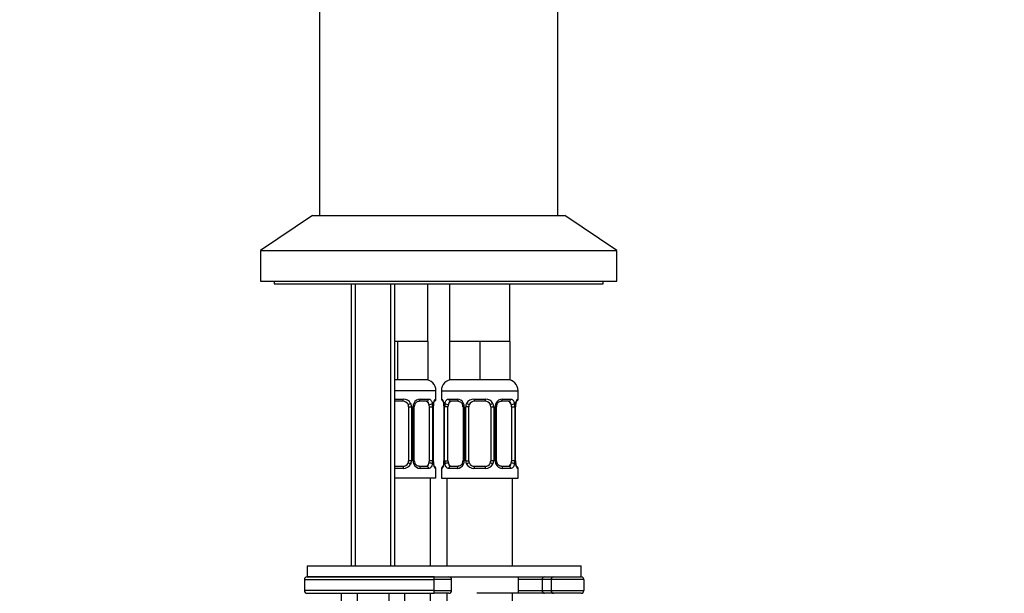
# Model space of a CAD drawing. Units: millimetres. Extents: x -312 to 1176, y -118 to 1384.
# Drawn here: x 490 to 670, y 636 to 741 of the extents above; entities that cross this region are included whole.
import ezdxf
from ezdxf import colors
from ezdxf.entities.mleader import LeaderData, LeaderLine
from ezdxf.math import Vec2, Vec3

# ---------------------------------------------------------------- set-up
doc = ezdxf.new("R2010")
doc.units = ezdxf.units.MM
doc.layers.add('DV5_Défaut', color=7, linetype='Continuous')
doc.layers.add('Défaut', color=7, linetype='Continuous')

# ---------------------------------------------------------------- blocks, each defined once
blk = doc.blocks.new('_DOT')
at = {"color": 0}
blk.add_line((0, 0), (-1, 0), dxfattribs=at)
at = {"color": 0, "const_width": 0.333}
blk.add_lwpolyline([(-0.1665, 0, 1), (0.1665, 0, 1)], format="xyb", close=True, dxfattribs=at)
blk = doc.blocks.new('SE4')
at = {"layer": 'DV5_Défaut', "color": 7, "linetype": 'Continuous'}
for p, q in [((544.55, 765.19), (544.55, 705.19)), ((588.05, 705.19), (588.05, 765.19)), ((543.3, 705.19), (533.8, 698.79)), ((543.3, 705.19), (589.3, 705.19)), ((598.8, 698.79), (589.3, 705.19)), ((533.8, 698.79), (598.8, 698.79)), ((533.8, 698.79), (533.8, 693.19)), ((598.8, 693.19), (598.8, 698.79)), ((533.8, 693.19), (598.8, 693.19)), ((536.3, 693.19), (536.3, 692.69)), ((536.3, 692.69), (596.3, 692.69)), ((550.3, 692.69), (550.3, 641.19)), ((551.06, 692.69), (551.06, 641.19)), ((557.53, 692.69), (557.53, 641.19)), ((558.3, 641.19), (558.3, 692.69)), ((564.3, 682.19), (564.3, 692.69)), ((568.3, 692.69), (568.3, 682.19)), ((579.3, 682.19), (579.3, 692.69)), ((596.3, 692.69), (596.3, 693.19)), ((558.8, 682.19), (558.3, 682.19)), ((561.55, 682.19), (558.8, 682.19)), ((558.8, 682.19), (558.8, 675.19)), ((564.3, 682.19), (561.55, 682.19)), ((564.3, 682.19), (564.3, 675.19)), ((571.05, 682.19), (568.3, 682.19)), ((568.3, 682.19), (568.3, 675.19)), ((573.8, 682.19), (571.05, 682.19)), ((576.55, 682.19), (573.8, 682.19)), ((573.8, 682.19), (573.8, 675.19)), ((579.3, 682.19), (576.55, 682.19)), ((579.3, 682.19), (579.3, 675.19)), ((558.8, 675.19), (558.3, 675.19)), ((564.3, 675.19), (558.8, 675.19)), ((573.8, 675.19), (568.3, 675.19)), ((579.3, 675.19), (573.8, 675.19)), ((565.8, 673.19), (558.3, 673.19)), ((565.8, 671.67), (565.8, 673.19)), ((566.8, 673.19), (580.8, 673.19)), ((566.8, 673.19), (566.8, 671.67)), ((580.8, 671.67), (580.8, 673.19)), ((558.3, 671.67), (559.86, 671.67)), ((559.8, 671.27), (558.3, 671.27)), ((564.12, 671.27), (562.7, 671.27)), ((562.94, 671.67), (564.44, 671.67)), ((565.71, 671.67), (565.8, 671.67)), ((566.8, 671.67), (566.88, 671.67)), ((568.15, 671.67), (569.65, 671.67)), ((569.89, 671.27), (568.48, 671.27)), ((572.73, 671.67), (574.86, 671.67)), ((574.8, 671.27), (572.8, 671.27)), ((579.12, 671.27), (577.7, 671.27)), ((577.94, 671.67), (579.44, 671.67)), ((580.71, 671.67), (580.8, 671.67)), ((560.8, 670.27), (560.8, 660.39)), ((560.8, 670.27), (561.34, 670.27)), ((561.34, 670.27), (561.34, 660.39)), ((561.61, 660.39), (561.61, 670.27)), ((561.85, 670.27), (561.61, 670.27)), ((561.85, 660.39), (561.85, 670.27)), ((564.59, 670.27), (564.59, 660.39)), ((564.59, 670.27), (565.2, 670.27)), ((565.2, 670.27), (565.2, 660.39)), ((565.32, 660.39), (565.32, 670.27)), ((565.32, 670.27), (565.34, 670.27)), ((565.34, 660.39), (565.34, 670.27)), ((567.27, 670.27), (567.25, 670.27)), ((567.25, 670.27), (567.25, 660.39)), ((567.27, 670.27), (567.27, 660.39)), ((567.39, 660.39), (567.39, 670.27)), ((568, 670.27), (567.39, 670.27)), ((568, 660.39), (568, 670.27)), ((570.74, 670.27), (570.98, 670.27)), ((570.74, 670.27), (570.74, 660.39)), ((570.98, 670.27), (570.98, 660.39)), ((571.25, 660.39), (571.25, 670.27)), ((571.8, 670.27), (571.25, 670.27)), ((571.8, 660.39), (571.8, 670.27)), ((575.8, 670.27), (575.8, 660.39)), ((575.8, 670.27), (576.34, 670.27)), ((576.34, 670.27), (576.34, 660.39)), ((576.61, 660.39), (576.61, 670.27)), ((576.85, 670.27), (576.61, 670.27)), ((576.85, 660.39), (576.85, 670.27)), ((579.59, 670.27), (579.59, 660.39)), ((579.59, 670.27), (580.2, 670.27)), ((580.2, 670.27), (580.2, 660.39)), ((580.32, 660.39), (580.32, 670.27)), ((580.32, 670.27), (580.34, 670.27)), ((580.34, 660.39), (580.34, 670.27)), ((561.34, 660.39), (560.8, 660.39)), ((561.61, 660.39), (561.85, 660.39)), ((565.2, 660.39), (564.59, 660.39)), ((565.34, 660.39), (565.32, 660.39)), ((567.25, 660.39), (567.27, 660.39)), ((567.39, 660.39), (568, 660.39)), ((570.98, 660.39), (570.74, 660.39)), ((571.25, 660.39), (571.8, 660.39)), ((576.34, 660.39), (575.8, 660.39)), ((576.61, 660.39), (576.85, 660.39)), ((580.2, 660.39), (579.59, 660.39)), ((580.34, 660.39), (580.32, 660.39)), ((558.3, 659.39), (559.8, 659.39)), ((559.86, 658.99), (558.3, 658.99)), ((562.7, 659.39), (564.12, 659.39)), ((564.44, 658.99), (562.94, 658.99)), ((565.8, 658.99), (565.71, 658.99)), ((565.8, 657.19), (565.8, 658.99)), ((566.88, 658.99), (566.8, 658.99)), ((566.8, 658.99), (566.8, 657.19)), ((569.65, 658.99), (568.15, 658.99)), ((568.48, 659.39), (569.89, 659.39)), ((574.86, 658.99), (572.73, 658.99)), ((572.8, 659.39), (574.8, 659.39)), ((577.7, 659.39), (579.12, 659.39)), ((579.44, 658.99), (577.94, 658.99)), ((580.8, 658.99), (580.71, 658.99)), ((580.8, 657.19), (580.8, 658.99)), ((565.8, 657.19), (558.3, 657.19)), ((564.8, 641.19), (564.8, 657.19)), ((566.8, 657.19), (580.8, 657.19)), ((567.8, 657.19), (567.8, 641.19)), ((579.8, 641.19), (579.8, 657.19)), ((542.3, 641.19), (592.3, 641.19)), ((542.3, 641.19), (542.3, 639.19)), ((592.3, 639.19), (592.3, 641.19)), ((541.8, 638.69), (565.43, 638.69)), ((541.8, 638.69), (541.8, 636.69)), ((542.3, 639.19), (592.3, 639.19)), ((565.47, 639.19), (542.3, 639.19)), ((565.43, 638.69), (565.43, 636.69)), ((568.65, 638.69), (565.43, 638.69)), ((568.65, 636.69), (568.65, 638.69)), ((580.8, 638.69), (580.8, 636.69)), ((585.17, 638.69), (580.8, 638.69)), ((585.17, 638.69), (585.17, 636.69)), ((586.8, 638.69), (585.17, 638.69)), ((586.8, 638.69), (586.8, 636.69)), ((592.8, 638.69), (586.8, 638.69)), ((592.8, 638.69), (592.8, 636.69)), ((565.43, 636.69), (541.8, 636.69)), ((542.3, 636.19), (565.47, 636.19)), ((548.52, 636.19), (548.52, 596.19)), ((551.41, 636.19), (551.41, 596.19)), ((557.18, 636.19), (557.18, 596.19)), ((560.07, 636.19), (560.07, 596.19)), ((564.8, 353.19), (564.8, 636.19)), ((565.43, 636.69), (568.65, 636.69)), ((568.15, 636.19), (565.47, 636.19)), ((567.8, 636.19), (567.8, 353.19)), ((580.89, 636.19), (573.28, 636.19)), ((579.8, 353.19), (579.8, 636.19)), ((580.8, 636.69), (585.17, 636.69)), ((585.63, 636.19), (580.89, 636.19)), ((585.17, 636.69), (586.8, 636.69)), ((587.3, 636.19), (585.63, 636.19)), ((586.8, 636.69), (592.8, 636.69)), ((592.3, 636.19), (587.3, 636.19))]:
    blk.add_line(p, q, dxfattribs=at)
for centre, radius, start, end in [((563.8, 673.19), 2, 0, 90), ((568.8, 673.19), 2, 90, 180), ((578.8, 673.19), 2, 0, 90), ((559.8, 670.27), 1, 25.5833, 90), ((559.87, 670.17), 1.49, 27.8747, 90.7097), ((559.8, 670.27), 1, 0, 25.5833), ((560, 670.27), 1.34, 359.817, 26.6505), ((562.99, 670.27), 1.38, 154.0799, 180.1199), ((563, 670.28), 1.39, 92.6748, 154.853), ((562.59, 670.34), 0.737, 150.6221, 185.6009), ((562.43, 670.28), 2.78, 359.628, 12.1955), ((568.67, 670.27), 3.35, 169.7304, 180.1284), ((565.4, 671.67), 0.4, 304.435, 0), ((567.2, 671.67), 0.4, 180, 238.374), ((563.93, 670.27), 3.35, 359.8705, 10.2708), ((570.16, 670.28), 2.78, 167.8078, 180.3687), ((569.59, 670.28), 1.39, 25.1473, 87.3249), ((570.09, 670.35), 0.651, 352.6759, 32.1537), ((569.6, 670.27), 1.38, 359.8791, 25.9211), ((572.59, 670.27), 1.34, 153.3511, 180.1815), ((572.72, 670.17), 1.49, 89.2905, 152.1251), ((572.8, 670.27), 1, 154.4167, 180), ((572.8, 670.27), 1, 90, 154.4167), ((574.8, 670.27), 1, 25.5833, 90), ((574.87, 670.17), 1.49, 27.8747, 90.7097), ((574.8, 670.27), 1, 0, 25.5833), ((575, 670.27), 1.34, 359.817, 26.6505), ((577.99, 670.27), 1.38, 154.0799, 180.1199), ((578, 670.28), 1.39, 92.6748, 154.853), ((577.59, 670.34), 0.737, 150.6221, 185.6009), ((577.43, 670.28), 2.78, 359.628, 12.1955), ((583.67, 670.27), 3.35, 169.7304, 180.1284), ((580.4, 671.67), 0.4, 304.435, 0), ((559.8, 660.39), 1, 270, 334.4167), ((559.87, 660.48), 1.49, 269.2905, 332.1251), ((559.8, 660.39), 1, 334.4167, 0), ((560, 660.39), 1.34, 333.3511, 0.1815), ((562.99, 660.39), 1.38, 179.8791, 205.9211), ((563, 660.37), 1.39, 205.1473, 267.3249), ((562.5, 660.31), 0.652, 172.633, 212.183), ((562.43, 660.37), 2.78, 347.8078, 0.3687), ((568.67, 660.38), 3.35, 179.8705, 190.2708), ((563.92, 660.38), 3.35, 349.7304, 0.1284), ((570.16, 660.37), 2.78, 179.628, 192.1955), ((569.59, 660.37), 1.39, 272.6748, 334.853), ((570, 660.32), 0.736, 330.617, 5.597), ((569.6, 660.39), 1.38, 334.0799, 0.1199), ((572.59, 660.39), 1.34, 179.817, 206.6505), ((572.72, 660.48), 1.49, 207.8747, 270.7097), ((572.8, 660.39), 1, 180, 205.5833), ((572.8, 660.39), 1, 205.5833, 270), ((574.8, 660.39), 1, 270, 334.4167), ((574.87, 660.48), 1.49, 269.2905, 332.1251), ((574.8, 660.39), 1, 334.4167, 0), ((575, 660.39), 1.34, 333.3511, 0.1815), ((577.99, 660.39), 1.38, 179.8791, 205.9211), ((578, 660.37), 1.39, 205.1473, 267.3249), ((577.5, 660.31), 0.652, 172.633, 212.183), ((577.43, 660.37), 2.78, 347.8078, 0.3687), ((583.67, 660.38), 3.35, 179.8705, 190.2708), ((565.4, 658.99), 0.4, 0, 58.374), ((567.2, 658.99), 0.4, 124.435, 180), ((580.4, 658.99), 0.4, 0, 58.374), ((542.3, 638.69), 0.5, 90, 180), ((568.15, 638.69), 0.5, 0, 90), ((587.3, 638.69), 0.5, 90, 180), ((592.3, 638.69), 0.5, 0, 90), ((542.3, 636.69), 0.5, 180, 270), ((568.15, 636.69), 0.5, 270, 0), ((587.3, 636.69), 0.5, 180, 270), ((592.3, 636.69), 0.5, 270, 0)]:
    blk.add_arc(centre, radius, start, end, dxfattribs=at)
for centre, major_axis, ratio, start_param, end_param in [((559.8, 671.67), (0, -0.4), 0.151515, 0, 1.570796), ((561.06, 670.87), (-0.361, -0.173), 0.155676, 0, 1.885177), ((561.58, 670.87), (-0.363, 0.168), 0.191543, 3.128158, 4.319431), ((562.7, 671.67), (0, -0.4), 0.591806, 0, 1.570796), ((563.89, 670.27), (0, 1), 0.707107, 5.158902, 6.283185), ((564.12, 671.67), (0, -0.4), 0.806081, 0, 1.570796), ((564.78, 670.87), (-0.391, -0.084), 0.411702, 0.775179, 2.660356), ((563.89, 670.27), (0, 1), 0.707107, 4.712389, 5.158902), ((565, 670.87), (-0.394, 0.069), 0.426558, 2.795386, 3.530367), ((565, 670.87), (-0.394, 0.069), 0.426558, 3.130498, 3.530367), ((565.32, 671.67), (0, -0.4), 0.988455, 0.66984, 1.570796), ((567.27, 671.67), (0, -0.4), 0.988455, 4.712389, 5.616438), ((567.81, 670.87), (0.391, -0.084), 0.411702, 3.62283, 5.508006), ((568.7, 670.27), (0, 1), 0.707107, 1.124283, 1.570796), ((568.7, 670.27), (0, -1), 0.707107, 3.141593, 4.265876), ((568.48, 671.67), (0, -0.4), 0.806081, 4.712389, 6.283185), ((569.89, 671.67), (0, -0.4), 0.591806, 4.712389, 6.283185), ((571.01, 670.87), (0.363, 0.168), 0.191543, 1.963754, 3.154391), ((571.53, 670.87), (0.361, -0.173), 0.155676, 4.398009, 6.283185), ((572.8, 671.67), (0, -0.4), 0.151515, 4.712389, 6.283185), ((574.8, 671.67), (0, -0.4), 0.151515, 0, 1.570796), ((576.06, 670.87), (-0.361, -0.173), 0.155676, 0, 1.885177), ((576.58, 670.87), (-0.363, 0.168), 0.191543, 3.128158, 4.319431), ((577.7, 671.67), (0, -0.4), 0.591806, 0, 1.570796), ((578.89, 670.27), (0, 1), 0.707107, 5.158902, 6.283185), ((579.12, 671.67), (0, -0.4), 0.806081, 0, 1.570796), ((579.78, 670.87), (-0.391, -0.084), 0.411702, 0.775179, 2.660356), ((578.89, 670.27), (0, 1), 0.707107, 4.712389, 5.158902), ((580, 670.87), (-0.394, 0.069), 0.426558, 2.795386, 3.530367), ((580, 670.87), (-0.394, 0.069), 0.426558, 3.130498, 3.530367), ((580.32, 671.67), (0, -0.4), 0.988455, 0.66984, 1.570796), ((561.06, 659.79), (0.361, -0.173), 0.155676, 1.256416, 3.141593), ((561.58, 659.79), (-0.363, -0.168), 0.191543, 1.963754, 3.161589), ((563.89, 660.39), (0, 1), 0.707107, 3.141593, 4.265876), ((563.89, 660.39), (0, 1), 0.707107, 4.265876, 4.712389), ((564.78, 659.79), (0.391, -0.084), 0.411702, 0.481237, 2.366414), ((567.6, 659.79), (0.394, -0.069), 0.426558, 2.807135, 3.530367), ((567.6, 659.79), (0.394, -0.069), 0.426558, 3.262997, 3.530367), ((567.81, 659.79), (-0.391, -0.084), 0.411702, 3.916772, 5.801948), ((568.7, 660.39), (0, -1), 0.707107, 4.712389, 5.158902), ((568.7, 660.39), (0, -1), 0.707107, 5.158902, 6.283185), ((571.01, 659.79), (0.363, -0.168), 0.191543, 3.120666, 4.319431), ((571.53, 659.79), (-0.361, -0.173), 0.155676, 3.141593, 5.026769), ((576.06, 659.79), (0.361, -0.173), 0.155676, 1.256416, 3.141593), ((576.58, 659.79), (-0.363, -0.168), 0.191543, 1.963754, 3.161589), ((578.89, 660.39), (0, 1), 0.707107, 3.141593, 4.265876), ((578.89, 660.39), (0, -1), 0.707107, 1.124283, 1.570796), ((579.78, 659.79), (0.391, -0.084), 0.411702, 0.481237, 2.366414), ((559.8, 658.99), (0, -0.4), 0.151515, 1.570796, 3.141593), ((562.7, 658.99), (0, -0.4), 0.591806, 1.570796, 3.141593), ((564.12, 658.99), (0, -0.4), 0.806081, 1.570796, 3.141593), ((565.32, 658.99), (0, -0.4), 0.988455, 1.570796, 2.479617), ((567.27, 658.99), (0, -0.4), 0.988455, 3.805844, 4.712389), ((568.48, 658.99), (0, -0.4), 0.806081, 3.141593, 4.712389), ((569.89, 658.99), (0, -0.4), 0.591806, 3.141593, 4.712389), ((572.8, 658.99), (0, -0.4), 0.151515, 3.141593, 4.712389), ((574.8, 658.99), (0, -0.4), 0.151515, 1.570796, 3.141593), ((577.7, 658.99), (0, -0.4), 0.591806, 1.570796, 3.141593), ((579.12, 658.99), (0, -0.4), 0.806081, 1.570796, 3.141593), ((580.32, 658.99), (0, -0.4), 0.988455, 1.570796, 2.479617), ((565.47, 638.69), (0, -0.5), 0.073174, 3.141593, 4.712389), ((580.89, 638.69), (0, -0.5), 0.166074, 3.141593, 4.712389), ((585.63, 638.69), (0, -0.5), 0.916488, 3.141593, 4.712389), ((565.47, 636.69), (0, -0.5), 0.073174, 4.712389, 6.283185), ((580.89, 636.69), (0, 0.5), 0.166074, 1.570796, 3.141593), ((585.63, 636.69), (0, 0.5), 0.916488, 1.570796, 3.141593)]:
    blk.add_ellipse(centre, major_axis=major_axis, ratio=ratio, start_param=start_param, end_param=end_param, dxfattribs=at)
for points, knots in [([(561.95, 670.7), (561.95, 670.72), (562, 670.84), (562.17, 671.05), (562.43, 671.22), (562.64, 671.28), (562.71, 671.27), (562.71, 671.27)], [0, 0, 0, 0, 0.042149, 0.341308, 0.665182, 0.996797, 1, 1, 1, 1]), ([(564.52, 670.7), (564.51, 670.78), (564.49, 670.86), (564.44, 671), (564.41, 671.06), (564.31, 671.21), (564.22, 671.27), (564.12, 671.27)], [0, 0, 0, 0, 0.25, 0.25, 0.5, 0.5, 1, 1, 1, 1]), ([(564.44, 671.67), (564.52, 671.67), (564.6, 671.65), (564.75, 671.58), (564.81, 671.52), (564.93, 671.39), (564.99, 671.3), (565.08, 671.11), (565.11, 670.99), (565.14, 670.87)], [0, 0, 0, 0, 0.25, 0.25, 0.5, 0.5, 0.75, 0.75, 1, 1, 1, 1]), ([(565.37, 670.87), (565.39, 670.99), (565.42, 671.1), (565.48, 671.3), (565.52, 671.39), (565.58, 671.52), (565.61, 671.58), (565.67, 671.65), (565.69, 671.67), (565.71, 671.67)], [0, 0, 0, 0, 0.25, 0.25, 0.5, 0.5, 0.75, 0.75, 1, 1, 1, 1]), ([(565.39, 670.8), (565.39, 670.82), (565.41, 670.96), (565.48, 671.17), (565.54, 671.33), (565.57, 671.37), (565.57, 671.37), (565.57, 671.37)], [0, 0, 0, 0, 0.058048, 0.453469, 0.786633, 0.973352, 1, 1, 1, 1]), ([(566.88, 671.67), (566.9, 671.67), (566.92, 671.65), (566.98, 671.58), (567.01, 671.52), (567.07, 671.39), (567.11, 671.3), (567.17, 671.11), (567.2, 670.99), (567.22, 670.87)], [0, 0, 0, 0, 0.25, 0.25, 0.5, 0.5, 0.75, 0.75, 1, 1, 1, 1]), ([(567.02, 671.37), (567.02, 671.37), (567.03, 671.36), (567.07, 671.28), (567.13, 671.1), (567.19, 670.88), (567.21, 670.72), (567.22, 670.69)], [0, 0, 0, 0, 0.113061, 0.297502, 0.571983, 0.917283, 1, 1, 1, 1]), ([(567.45, 670.87), (567.48, 670.99), (567.51, 671.1), (567.6, 671.3), (567.66, 671.39), (567.78, 671.52), (567.84, 671.58), (567.99, 671.65), (568.07, 671.67), (568.15, 671.67)], [0, 0, 0, 0, 0.25, 0.25, 0.5, 0.5, 0.75, 0.75, 1, 1, 1, 1]), ([(568.48, 671.27), (568.42, 671.27), (568.37, 671.25), (568.28, 671.2), (568.24, 671.16), (568.14, 671.01), (568.1, 670.87), (568.07, 670.7)], [0, 0, 0, 0, 0.25, 0.25, 0.5, 0.5, 1, 1, 1, 1]), ([(569.88, 671.26), (569.9, 671.26), (569.99, 671.27), (570.2, 671.2), (570.48, 671), (570.59, 670.8), (570.64, 670.7)], [0, 0, 0, 0, 0.062113, 0.385764, 0.728, 1, 1, 1, 1]), ([(576.95, 670.7), (576.95, 670.72), (577, 670.84), (577.17, 671.05), (577.43, 671.22), (577.64, 671.28), (577.71, 671.27), (577.71, 671.27)], [0, 0, 0, 0, 0.042149, 0.341308, 0.665182, 0.996797, 1, 1, 1, 1]), ([(579.52, 670.7), (579.51, 670.78), (579.49, 670.86), (579.44, 671), (579.41, 671.06), (579.31, 671.21), (579.22, 671.27), (579.12, 671.27)], [0, 0, 0, 0, 0.25, 0.25, 0.5, 0.5, 1, 1, 1, 1]), ([(579.44, 671.67), (579.52, 671.67), (579.6, 671.65), (579.75, 671.58), (579.81, 671.52), (579.93, 671.39), (579.99, 671.3), (580.08, 671.11), (580.11, 670.99), (580.14, 670.87)], [0, 0, 0, 0, 0.25, 0.25, 0.5, 0.5, 0.75, 0.75, 1, 1, 1, 1]), ([(580.37, 670.87), (580.39, 670.99), (580.42, 671.1), (580.48, 671.3), (580.52, 671.39), (580.58, 671.52), (580.61, 671.58), (580.67, 671.65), (580.69, 671.67), (580.71, 671.67)], [0, 0, 0, 0, 0.25, 0.25, 0.5, 0.5, 0.75, 0.75, 1, 1, 1, 1]), ([(580.39, 670.8), (580.39, 670.82), (580.41, 670.96), (580.48, 671.17), (580.54, 671.33), (580.57, 671.37), (580.57, 671.37), (580.57, 671.37)], [0, 0, 0, 0, 0.058048, 0.453469, 0.786633, 0.973352, 1, 1, 1, 1]), ([(562.71, 659.39), (562.69, 659.39), (562.61, 659.39), (562.39, 659.45), (562.11, 659.65), (562, 659.86), (561.95, 659.96)], [0, 0, 0, 0, 0.062161, 0.386121, 0.728684, 1, 1, 1, 1]), ([(564.12, 659.39), (564.17, 659.39), (564.22, 659.4), (564.31, 659.46), (564.35, 659.5), (564.45, 659.64), (564.5, 659.79), (564.52, 659.96)], [0, 0, 0, 0, 0.25, 0.25, 0.5, 0.5, 1, 1, 1, 1]), ([(565.14, 659.79), (565.11, 659.66), (565.08, 659.55), (564.99, 659.35), (564.93, 659.27), (564.81, 659.13), (564.75, 659.08), (564.6, 659.01), (564.52, 658.99), (564.44, 658.99)], [0, 0, 0, 0, 0.25, 0.25, 0.5, 0.5, 0.75, 0.75, 1, 1, 1, 1]), ([(565.57, 659.28), (565.57, 659.28), (565.56, 659.3), (565.52, 659.37), (565.46, 659.55), (565.4, 659.78), (565.38, 659.93), (565.37, 659.97)], [0, 0, 0, 0, 0.113061, 0.297502, 0.571983, 0.917283, 1, 1, 1, 1]), ([(565.71, 658.99), (565.69, 658.99), (565.67, 659.01), (565.61, 659.08), (565.58, 659.13), (565.52, 659.27), (565.48, 659.35), (565.42, 659.55), (565.39, 659.66), (565.37, 659.79)], [0, 0, 0, 0, 0.25, 0.25, 0.5, 0.5, 0.75, 0.75, 1, 1, 1, 1]), ([(567.22, 659.79), (567.2, 659.66), (567.17, 659.55), (567.11, 659.35), (567.07, 659.27), (567.01, 659.13), (566.98, 659.08), (566.92, 659.01), (566.9, 658.99), (566.88, 658.99)], [0, 0, 0, 0, 0.25, 0.25, 0.5, 0.5, 0.75, 0.75, 1, 1, 1, 1]), ([(567.2, 659.87), (567.2, 659.84), (567.18, 659.7), (567.11, 659.48), (567.05, 659.33), (567.02, 659.29), (567.02, 659.28), (567.02, 659.28)], [0, 0, 0, 0, 0.068565, 0.459571, 0.789015, 0.973649, 1, 1, 1, 1]), ([(568.15, 658.99), (568.07, 658.99), (567.99, 659.01), (567.84, 659.08), (567.78, 659.13), (567.66, 659.27), (567.6, 659.35), (567.51, 659.55), (567.48, 659.66), (567.45, 659.79)], [0, 0, 0, 0, 0.25, 0.25, 0.5, 0.5, 0.75, 0.75, 1, 1, 1, 1]), ([(568.07, 659.96), (568.08, 659.87), (568.1, 659.79), (568.15, 659.65), (568.18, 659.59), (568.28, 659.45), (568.37, 659.39), (568.48, 659.39)], [0, 0, 0, 0, 0.25, 0.25, 0.5, 0.5, 1, 1, 1, 1]), ([(570.65, 659.96), (570.64, 659.94), (570.59, 659.82), (570.42, 659.61), (570.16, 659.43), (569.95, 659.37), (569.88, 659.39), (569.88, 659.39)], [0, 0, 0, 0, 0.042237, 0.34138, 0.665236, 0.996833, 1, 1, 1, 1]), ([(577.71, 659.39), (577.69, 659.39), (577.61, 659.39), (577.39, 659.45), (577.11, 659.65), (577, 659.86), (576.95, 659.96)], [0, 0, 0, 0, 0.062161, 0.386121, 0.728684, 1, 1, 1, 1]), ([(579.12, 659.39), (579.17, 659.39), (579.22, 659.4), (579.31, 659.46), (579.35, 659.5), (579.45, 659.64), (579.5, 659.79), (579.52, 659.96)], [0, 0, 0, 0, 0.25, 0.25, 0.5, 0.5, 1, 1, 1, 1]), ([(580.14, 659.79), (580.11, 659.66), (580.08, 659.55), (579.99, 659.35), (579.93, 659.27), (579.81, 659.13), (579.75, 659.08), (579.6, 659.01), (579.52, 658.99), (579.44, 658.99)], [0, 0, 0, 0, 0.25, 0.25, 0.5, 0.5, 0.75, 0.75, 1, 1, 1, 1]), ([(580.57, 659.28), (580.57, 659.28), (580.56, 659.3), (580.52, 659.37), (580.46, 659.55), (580.4, 659.78), (580.38, 659.93), (580.37, 659.97)], [0, 0, 0, 0, 0.1130614, 0.2975023, 0.5719827, 0.9172828, 1, 1, 1, 1]), ([(580.71, 658.99), (580.69, 658.99), (580.67, 659.01), (580.61, 659.08), (580.58, 659.13), (580.52, 659.27), (580.48, 659.35), (580.42, 659.55), (580.39, 659.66), (580.37, 659.79)], [0, 0, 0, 0, 0.25, 0.25, 0.5, 0.5, 0.75, 0.75, 1, 1, 1, 1])]:
    blk.add_open_spline(points, degree=3, knots=knots, dxfattribs=at)

msp = doc.modelspace()

# ---------------------------------------------------------------- block references
at = {"layer": 'Défaut'}
msp.add_blockref('SE4', (0, 0), dxfattribs=at)

# ---------------------------------------------------------------- leaders
at = {"layer": 'Défaut', "color": 7, "linetype": 'Continuous'}
ml = msp.add_multileader_mtext('Standard', dxfattribs=at)
ml.set_content('{\\pxsm0.9;\\fSolid Edge ISO|b1||i0||c0|p34;\\W1.;04/01/2022\\P}', color=256)
ml.set_leader_properties()
ml.set_arrow_properties(name='DOT')
ml.build(insert=Vec2(0, 0))
ml.multileader.update_dxf_attribs({"leader_type": 0, "dogleg_length": 0, "arrow_head_size": 12})
ctx = ml.context
ctx.base_point, ctx.char_height, ctx.arrow_head_size, ctx.landing_gap_size = Vec3(761.71, 1376.6), 12, 12, 4.2
notes = []
notes.append((ctx, [(0, (0, 0, 0), (0, 0), (1, 0), 1, [])]))
ctx.mtext.insert = Vec3(763.71, 1382.72)
for ctx, leaders in notes:
    for number, flags, end, landing, length, lines in leaders:
        leader = LeaderData()
        leader.index, (leader.has_last_leader_line, leader.has_dogleg_vector, leader.attachment_direction) = number, flags
        leader.last_leader_point, leader.dogleg_vector, leader.dogleg_length = Vec3(end), Vec3(landing), length
        for number, points, colour, breaks in lines:
            line = LeaderLine()
            line.index, line.vertices, line.color, line.breaks = number, Vec3.list(points), colors.encode_raw_color(colour), breaks
            leader.lines.append(line)
        ctx.leaders.append(leader)

doc.saveas('drawing.dxf')
